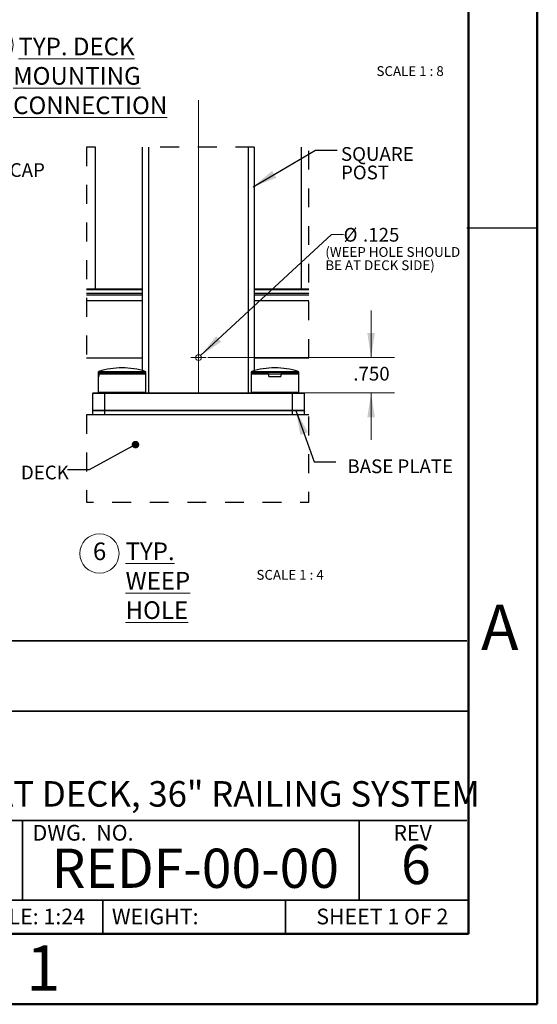
# Model space of a CAD drawing. Units: inches. Extents: x 0.1 to 10.9, y 0.1 to 8.4.
# Drawn here: x 8.1 to 10.9, y 0.1 to 5.4 of the extents above; entities that cross this region are included whole.
import ezdxf

# ---------------------------------------------------------------- set-up
doc = ezdxf.new("R2010")
doc.units = ezdxf.units.IN
doc.header["$MEASUREMENT"] = 0
doc.linetypes.add('CENTERX2', pattern=[0.8, 0.5, -0.1, 0.1, -0.1])
doc.linetypes.add('HIDDEN', pattern=[0.075, 0.05, -0.025])
doc.layers.add('FORMAT', color=7, linetype='Continuous')
doc.styles.add('SLDTEXTSTYLE1', font='TXT', dxfattribs={"width": 0.75})
doc.styles.add('SLDTEXTSTYLE2', font='TXT', dxfattribs={"width": 0.6875})
doc.styles.add('SLDTEXTSTYLE3', font='TXT', dxfattribs={"width": 0.694444})
doc.styles.add('SLDTEXTSTYLE5', font='TXT', dxfattribs={"width": 0.605})
doc.dimstyles.new('SLDDIMSTYLE3', dxfattribs={"dimtxt": 0.18, "dimasz": 0.13, "dimexe": 0, "dimexo": 0.0625, "dimgap": 0, "dimtad": 0, "dimtih": 1, "dimtoh": 1, "dimdec": 0, "dimrnd": 1e-09, "dimzin": 0, "dimdsep": 46, "dimtxsty": 'Standard', "dimsah": 1, "dimcen": 0.09, "dimadec": 0, "dimazin": 0, "dimtfac": 0.13, "dimtdec": 0, "dimtofl": 0, "dimtmove": 0, "dimatfit": 3, "dimfxl": 0, "dimfrac": 2, "dimtolj": 1, "dimtzin": 0, "dimarcsym": 0})
doc.dimstyles.new('SLDDIMSTYLE5', dxfattribs={"dimtxt": 0.07078, "dimasz": 0.13, "dimexe": 0, "dimexo": 0.0625, "dimgap": 0.017695, "dimtad": 0, "dimtih": 1, "dimtoh": 1, "dimdec": 3, "dimlfac": 4, "dimrnd": 1e-09, "dimzin": 12, "dimdsep": 46, "dimtxsty": 'SLDTEXTSTYLE5', "dimsah": 1, "dimcen": 0, "dimadec": 0, "dimazin": 3, "dimtfac": 1, "dimtdec": 3, "dimtofl": 0, "dimtmove": 0, "dimatfit": 3, "dimfxl": 0, "dimfrac": 2, "dimtolj": 1, "dimtzin": 12, "dimarcsym": 0})
doc.dimstyles.new('SLDDIMSTYLE6', dxfattribs={"dimtxt": 0.07078, "dimasz": 0.13, "dimexe": 0, "dimexo": 0.0625, "dimgap": 0.017695, "dimtad": 0, "dimtih": 1, "dimtoh": 1, "dimdec": 3, "dimlfac": 4, "dimrnd": 1e-09, "dimzin": 4, "dimdsep": 46, "dimtxsty": 'SLDTEXTSTYLE5', "dimsah": 1, "dimcen": 0.09, "dimadec": 0, "dimazin": 1, "dimtfac": 1, "dimtdec": 3, "dimtmove": 0, "dimatfit": 0, "dimfxl": 0, "dimfrac": 2, "dimtolj": 1, "dimtzin": 12, "dimarcsym": 0})

# ---------------------------------------------------------------- blocks, each defined once
blk = doc.blocks.new('SW_NOTE_4')
at = {"color": 0, "linetype": 'Continuous', "lineweight": 0, "insert": (0, -0.006), "char_height": 0.135417, "attachment_point": 1, "style": 'SLDTEXTSTYLE1'}
blk.add_mtext('FLAT DECK, 36" RAILING SYSTEM', dxfattribs=at)
blk = doc.blocks.new('_D_3')
at = {"color": 7, "linetype": 'Continuous', "lineweight": 18}
for p, q in [((9.0844, 3.5711), (9.781, 4.2146)), ((9.781, 4.2146), (9.8447, 4.2146))]:
    blk.add_line(p, q, dxfattribs=at)
blk.add_solid([(9.0844, 3.5711), (9.1935, 3.6447), (9.1664, 3.674)], dxfattribs=at)
at = {"color": 7, "linetype": 'Continuous', "lineweight": 18, "char_height": 0.07292, "attachment_point": 1, "style": 'SLDTEXTSTYLE5'}
for s, insert in [('%%c', (9.8447, 4.2496)), ('.125', (9.948, 4.2496))]:
    blk.add_mtext(s, dxfattribs=dict(at, insert=insert))
blk = doc.blocks.new('_D_4')
at = {"color": 7, "linetype": 'Continuous', "lineweight": 18}
for p, q in [((9.9909, 3.5605), (9.9909, 3.8105)), ((9.123, 3.5605), (10.1159, 3.5605)), ((9.623, 3.373), (10.1159, 3.373)), ((9.9909, 3.373), (9.9909, 3.123))]:
    blk.add_line(p, q, dxfattribs=at)
for points in [[(9.9909, 3.5605), (10.0109, 3.6905), (9.9709, 3.6905)], [(9.9909, 3.373), (9.9709, 3.243), (10.0109, 3.243)]]:
    blk.add_solid(points, dxfattribs=at)
at = {"color": 7, "linetype": 'Continuous', "lineweight": 18, "insert": (9.8963, 3.5116), "char_height": 0.07292, "attachment_point": 1, "style": 'SLDTEXTSTYLE5'}
blk.add_mtext('.750', dxfattribs=at)
blk = doc.blocks.new('SW_NOTE_16')
at = {"layer": 'FORMAT', "color": 0, "char_height": 0.07292, "attachment_point": 1, "style": 'SLDTEXTSTYLE5'}
for s, insert in [('SQUARE', (0.0202, 0.0163)), ('POST', (0.0202, -0.0819))]:
    blk.add_mtext(s, dxfattribs=dict(at, insert=insert))
blk = doc.blocks.new('SW_NOTE_17')
at = {"color": 0, "linetype": 'Continuous', "lineweight": 0}
blk.add_circle((0.0347, 0.0625), 0.1042, dxfattribs=at)
at = {"color": 0, "linetype": 'Continuous', "lineweight": 0, "attachment_point": 1, "style": 'SLDTEXTSTYLE5'}
for s, insert, char_height in [('6', (0, 0.1209), 0.0937), ('\\LTYP. WEEP HOLE', (0.1736, 0.1209), 0.09375)]:
    blk.add_mtext(s, dxfattribs=dict(at, insert=insert, char_height=char_height))
blk = doc.blocks.new('SW_NOTE_18')
at = {"color": 0, "linetype": 'Continuous', "lineweight": 0, "char_height": 0.052083, "attachment_point": 1, "style": 'SLDTEXTSTYLE5'}
for s, insert in [('(WEEP HOLE SHOULD', (0, 0.0671)), ('BE AT DECK SIDE)', (0, -0.0033))]:
    blk.add_mtext(s, dxfattribs=dict(at, insert=insert))
blk = doc.blocks.new('SW_CENTERMARKSYMBOL_0')
at = {"color": 0, "linetype": 'Continuous', "lineweight": 0}
for p, q in [((-0.025, 0), (-0.0406, 0)), ((0, 0), (-0.025, 0)), ((0, 0.025), (0, 0.0406)), ((0, 0), (0, 0.025)), ((0, 0), (0, -0.025)), ((0, 0), (0.025, 0)), ((0.025, 0), (0.0406, 0)), ((0, -0.025), (0, -0.0406))]:
    blk.add_line(p, q, dxfattribs=at)
blk = doc.blocks.new('_Dot')
at = {"color": 0, "linetype": 'ByBlock', "lineweight": -2}
blk.add_line((-0.5, 0), (-1, 0), dxfattribs=at)
at = {"color": 0, "linetype": 'ByBlock', "const_width": 0.5}
blk.add_lwpolyline([(-0.25, 0, 1), (0.25, 0, 1)], format="xyb", close=True, dxfattribs=at)
blk = doc.blocks.new('SW_NOTE_21')
at = {"color": 0, "linetype": 'Continuous', "lineweight": 0}
blk.add_circle((0.0347, 0.0822), 0.117, dxfattribs=at)
at = {"color": 0, "linetype": 'Continuous', "lineweight": 0, "attachment_point": 1, "style": 'SLDTEXTSTYLE5'}
for s, insert, char_height in [('3', (0, 0.1209), 0.0937), ('\\L TYP. DECK MOUNTING CONNECTION', (0.1518, 0.1209), 0.09375)]:
    blk.add_mtext(s, dxfattribs=dict(at, insert=insert, char_height=char_height))

msp = doc.modelspace()

# ---------------------------------------------------------------- linework, layer by layer
at = {"color": 7, "linetype": 'Continuous', "lineweight": 50}
for p, q in [((10.875, 8.375), (10.875, 0.125)), ((10.50941, 8), (10.50941, 0.5)), ((10.50941, 0.5), (0.50941, 0.5)), ((10.875, 0.125), (0.125, 0.125))]:
    msp.add_line(p, q, dxfattribs=at)
at = {"color": 7, "linetype": 'CENTERX2', "lineweight": 18, "ltscale": 6}
msp.add_line((9.07296, 4.92788), (9.07296, 3.37304), dxfattribs=at)
at = {"color": 7, "linetype": 'HIDDEN', "lineweight": 25}
for p, q in [((8.47791, 4.67788), (8.47791, 3.55929)), ((8.52609, 4.67788), (8.47791, 4.67788)), ((9.36984, 4.67788), (8.77609, 4.67788))]:
    msp.add_line(p, q, dxfattribs=at)
at = {"color": 7, "linetype": 'Continuous', "lineweight": 25}
for p, q in [((8.52609, 3.92504), (8.52609, 4.67788)), ((8.77609, 3.49127), (8.77609, 4.67788)), ((8.80734, 4.67788), (8.80734, 3.37304)), ((9.33859, 3.37304), (9.33859, 4.67788)), ((9.36984, 4.67788), (9.36984, 3.49127)), ((9.61984, 4.67788), (9.61984, 3.92504)), ((10.50004, 4.25), (10.49996, 4.25)), ((10.5, 4.25), (10.875, 4.25)), ((8.77609, 3.92504), (8.47791, 3.92504)), ((8.77609, 3.92503), (8.47791, 3.92503)), ((9.65924, 3.92504), (9.36984, 3.92504)), ((9.65924, 3.92503), (9.36984, 3.92503)), ((8.47791, 3.92159), (8.77609, 3.92159)), ((8.77609, 3.92068), (8.47791, 3.92068)), ((8.47791, 3.90255), (8.77609, 3.90255)), ((8.47791, 3.89459), (8.77609, 3.89459)), ((9.36984, 3.92159), (9.65924, 3.92159)), ((9.65924, 3.92068), (9.36984, 3.92068)), ((9.36984, 3.90255), (9.65924, 3.90255)), ((9.36984, 3.89459), (9.65924, 3.89459)), ((8.77609, 3.86284), (8.47791, 3.86284)), ((9.65924, 3.86284), (9.36984, 3.86284)), ((8.47791, 3.55929), (8.77609, 3.55929)), ((9.36984, 3.55929), (9.65924, 3.55929)), ((8.53984, 3.48239), (8.53984, 3.47354)), ((8.53984, 3.47354), (8.53984, 3.46104)), ((8.53984, 3.47354), (8.79359, 3.47354)), ((8.53984, 3.46104), (8.53984, 3.37604)), ((8.53984, 3.46104), (8.54374, 3.46104)), ((8.54374, 3.47354), (8.54374, 3.46104)), ((8.79359, 3.47354), (8.54374, 3.47354)), ((8.79359, 3.47354), (8.79359, 3.48239)), ((8.79359, 3.37604), (8.79359, 3.47354)), ((9.35234, 3.48239), (9.35234, 3.47354)), ((9.35234, 3.47354), (9.35234, 3.37604)), ((9.44796, 3.47354), (9.35234, 3.47354)), ((9.35234, 3.47354), (9.60609, 3.47354)), ((9.44796, 3.46104), (9.44796, 3.47354)), ((9.44796, 3.46104), (9.51046, 3.46104)), ((9.51046, 3.47354), (9.51046, 3.46104)), ((9.60609, 3.47354), (9.51046, 3.47354)), ((9.60609, 3.47354), (9.60609, 3.48239)), ((9.60609, 3.37604), (9.60609, 3.47354)), ((8.57296, 3.37054), (8.51046, 3.37054)), ((8.51046, 3.28179), (8.51046, 3.37054)), ((8.51296, 3.37304), (8.57296, 3.37304)), ((8.79359, 3.37604), (8.53984, 3.37604)), ((8.57296, 3.37304), (9.57296, 3.37304)), ((8.57296, 3.37304), (8.57296, 3.37054)), ((9.57296, 3.37054), (8.57296, 3.37054)), ((8.57296, 3.37054), (8.57296, 3.28179)), ((8.61734, 3.37604), (8.61734, 3.37304)), ((8.71609, 3.37304), (8.71609, 3.37604)), ((8.77609, 3.37304), (8.77609, 3.37604)), ((9.60609, 3.37604), (9.35234, 3.37604)), ((9.36984, 3.37604), (9.36984, 3.37304)), ((9.42984, 3.37604), (9.42984, 3.37304)), ((9.52859, 3.37304), (9.52859, 3.37604)), ((9.57296, 3.37304), (9.57296, 3.37054)), ((9.57296, 3.37304), (9.63296, 3.37304)), ((9.63546, 3.37054), (9.57296, 3.37054)), ((9.57296, 3.28179), (9.57296, 3.37054)), ((9.63546, 3.37054), (9.63546, 3.28179)), ((9.65924, 3.25604), (8.47791, 3.25604)), ((8.51046, 3.28179), (8.57296, 3.28179)), ((8.51046, 3.25604), (8.51046, 3.27929)), ((8.51046, 3.27929), (8.57296, 3.27929)), ((8.57296, 3.28179), (9.57296, 3.28179)), ((8.57296, 3.28179), (8.57296, 3.27929)), ((8.57296, 3.27929), (8.57296, 3.25604)), ((8.57296, 3.27929), (9.57296, 3.27929)), ((9.57296, 3.28179), (9.57296, 3.27929)), ((9.57296, 3.28179), (9.63546, 3.28179)), ((9.57296, 3.25604), (9.57296, 3.27929)), ((9.57296, 3.27929), (9.63546, 3.27929)), ((9.63546, 3.27929), (9.63546, 3.25604))]:
    msp.add_line(p, q, dxfattribs=at)
at = {"color": 8, "linetype": 'Continuous', "lineweight": 25}
for p, q in [((8.53984, 3.48239), (8.79359, 3.48239)), ((8.54334, 3.48716), (8.79008, 3.48716)), ((9.35234, 3.48239), (9.60609, 3.48239)), ((9.35584, 3.48716), (9.60258, 3.48716))]:
    msp.add_line(p, q, dxfattribs=at)
at = {"color": 7, "linetype": 'Continuous', "lineweight": 35}
for p, q in [((2.63071, 2.05671), (10.5, 2.05671)), ((10.50941, 1.68171), (6.0452, 1.68171)), ((7.74128, 1.10224), (10.5, 1.10224)), ((8.13682, 1.10224), (8.13682, 0.67767)), ((9.92806, 1.10224), (9.92806, 0.67767)), ((7.74128, 0.67767), (10.50941, 0.67767)), ((8.56442, 0.67767), (8.56442, 0.5)), ((9.53633, 0.67767), (9.53633, 0.5))]:
    msp.add_line(p, q, dxfattribs=at)
at = {"color": 7, "linetype": 'HIDDEN', "lineweight": 25, "flags": 128}
for points in [[(9.65924, 3.55929), (9.65924, 3.86284), (9.65924, 3.89459), (9.65924, 3.90255), (9.65924, 3.92068), (9.65924, 3.92159), (9.65924, 3.92503), (9.65924, 3.92504), (9.65924, 4.67788), (9.61984, 4.67788)], [(8.47791, 3.25604), (8.47791, 2.79224), (9.65924, 2.79224), (9.65924, 3.25604)]]:
    msp.add_lwpolyline(points, dxfattribs=at)
at = {"color": 7, "linetype": 'Continuous', "lineweight": 25, "flags": 128}
for points in [[(8.79008, 3.48716), (8.77505, 3.49156), (8.75987, 3.49538), (8.74455, 3.49863), (8.72911, 3.50129), (8.71359, 3.50337), (8.698, 3.50485), (8.68237, 3.50574), (8.66671, 3.50604), (8.65105, 3.50574), (8.63542, 3.50485), (8.61983, 3.50337), (8.60431, 3.50129), (8.58887, 3.49863), (8.57355, 3.49538), (8.55837, 3.49156), (8.54334, 3.48716)], [(9.60258, 3.48716), (9.58755, 3.49156), (9.57237, 3.49538), (9.55705, 3.49863), (9.54161, 3.50129), (9.52609, 3.50337), (9.5105, 3.50485), (9.49487, 3.50574), (9.47921, 3.50604), (9.46355, 3.50574), (9.44792, 3.50485), (9.43233, 3.50337), (9.41681, 3.50129), (9.40137, 3.49863), (9.38605, 3.49538), (9.37087, 3.49156), (9.35584, 3.48716)]]:
    msp.add_lwpolyline(points, dxfattribs=at)
at = {"color": 7, "linetype": 'Continuous', "lineweight": 18}
msp.add_circle((9.07296, 3.56054), 0.01563, dxfattribs=at)
at = {"color": 7, "linetype": 'Continuous', "lineweight": 25}
for centre, radius, start, end in [((8.54484, 3.48239), 0.005, 107.40467, 179.99792), ((8.78859, 3.48239), 0.005, 359.98725, 72.60101), ((9.35734, 3.48239), 0.005, 107.40467, 179.99792), ((9.60109, 3.48239), 0.005, 0.00208, 72.59533), ((8.51296, 3.37054), 0.0025, 90.00868, 179.9846), ((9.63296, 3.37054), 0.0025, 359.99245, 90.00083), ((8.51296, 3.28179), 0.0025, 180.02688, 269.97984), ((9.63296, 3.28179), 0.0025, 270.01065, 359.99607)]:
    msp.add_arc(centre, radius, start, end, dxfattribs=at)
at = {"layer": 'FORMAT', "color": 7}
for p, q in [((8.73797, 3.09843), (8.49173, 2.96384)), ((8.49173, 2.96384), (8.37661, 2.96384))]:
    msp.add_line(p, q, dxfattribs=at)

# ---------------------------------------------------------------- block references
at = {"color": 7, "linetype": 'Continuous', "lineweight": 0}
for name, p in [('SW_NOTE_21', (7.93534, 5.13949)), ('SW_NOTE_18', (9.74763, 4.08072)), ('SW_CENTERMARKSYMBOL_0', (9.07296, 3.56054)), ('SW_NOTE_17', (8.51156, 2.45754)), ('SW_NOTE_4', (7.77403, 1.31663))]:
    msp.add_blockref(name, p, dxfattribs=at)
at = {"layer": 'FORMAT'}
msp.add_blockref('SW_NOTE_16', (9.81052, 4.6625), dxfattribs=at)
at = {"layer": 'FORMAT', "color": 7, "xscale": 0.04, "yscale": 0.04, "rotation": 28.66000585296125}
msp.add_blockref('_Dot', (8.73797, 3.09843, 16.25), dxfattribs=at)

# ---------------------------------------------------------------- texts
at = {"color": 7, "linetype": 'Continuous', "lineweight": 0}
for s, insert, char_height, attachment_point, style in [('SCALE 1 : 8', (10.1985, 5.10865), 0.0520833, 2, 'SLDTEXTSTYLE5'), ('SCALE 1 : 4', (9.56015, 2.43256), 0.0520833, 2, 'SLDTEXTSTYLE5'), ('A', (10.67542, 2.24759), 0.24, 2, 'SLDTEXTSTYLE1'), ('DWG.  NO.', (8.19057, 1.078), 0.083333, 1, 'SLDTEXTSTYLE3'), ('REV', (10.1097, 1.078), 0.083333, 1, 'SLDTEXTSTYLE1'), ('REDF-00-00', (9.05592, 0.95192), 0.208333, 2, 'SLDTEXTSTYLE1'), ('6', (10.22952, 0.97173), 0.20833, 2, 'SLDTEXTSTYLE1'), ('SCALE: 1:24', (7.85321, 0.63316), 0.0833333, 1, 'SLDTEXTSTYLE1'), ('WEIGHT:', (8.61232, 0.63316), 0.083333, 1, 'SLDTEXTSTYLE1'), ('SHEET 1 OF 2', (9.69951, 0.63316), 0.0833333, 1, 'SLDTEXTSTYLE2'), ('1', (8.24758, 0.43759), 0.24, 2, 'SLDTEXTSTYLE1')]:
    msp.add_mtext(s, dxfattribs=dict(at, insert=insert, char_height=char_height, attachment_point=attachment_point, style=style))
at = {"layer": 'FORMAT', "char_height": 0.072917, "attachment_point": 3, "style": 'SLDTEXTSTYLE5'}
for s, insert in [('POST CAP', (8.25612, 4.59347)), ('DECK', (8.38345, 2.98675)), ('BASE PLATE', (10.42671, 3.01972))]:
    msp.add_mtext(s, dxfattribs=dict(at, insert=insert))

# ---------------------------------------------------------------- dimensions: what is measured, and where the dimension line sits
at = {"color": 7, "linetype": 'Continuous', "lineweight": 18}
dim = msp.add_diameter_dim_2p(p1=(9.06148, 3.54994), p2=(9.08444, 3.57114), dimstyle='SLDDIMSTYLE5', dxfattribs=at)
dim.commit()
dim.dimension.update_dxf_attribs({"geometry": '_D_3', "text_midpoint": (9.99087, 4.21456), "dimtype": 163})
dim = msp.add_linear_dim(base=(9.99087, 3.37304), p1=(9.07296, 3.56054), p2=(9.57296, 3.37304), angle=90, dimstyle='SLDDIMSTYLE6', dxfattribs=at)
dim.commit()
dim.dimension.update_dxf_attribs({"geometry": '_D_4', "text_midpoint": (9.99087, 3.47191), "dimtype": 160})

# ---------------------------------------------------------------- leaders
at = {"layer": 'FORMAT'}
for points in [[(9.36337, 4.46825), (9.6954, 4.6625), (9.81052, 4.6625)], [(9.59141, 3.27929), (9.68763, 3.00689), (9.80274, 3.00689)]]:
    msp.add_leader(points, dimstyle='SLDDIMSTYLE3', dxfattribs=at)

doc.saveas('drawing.dxf')
